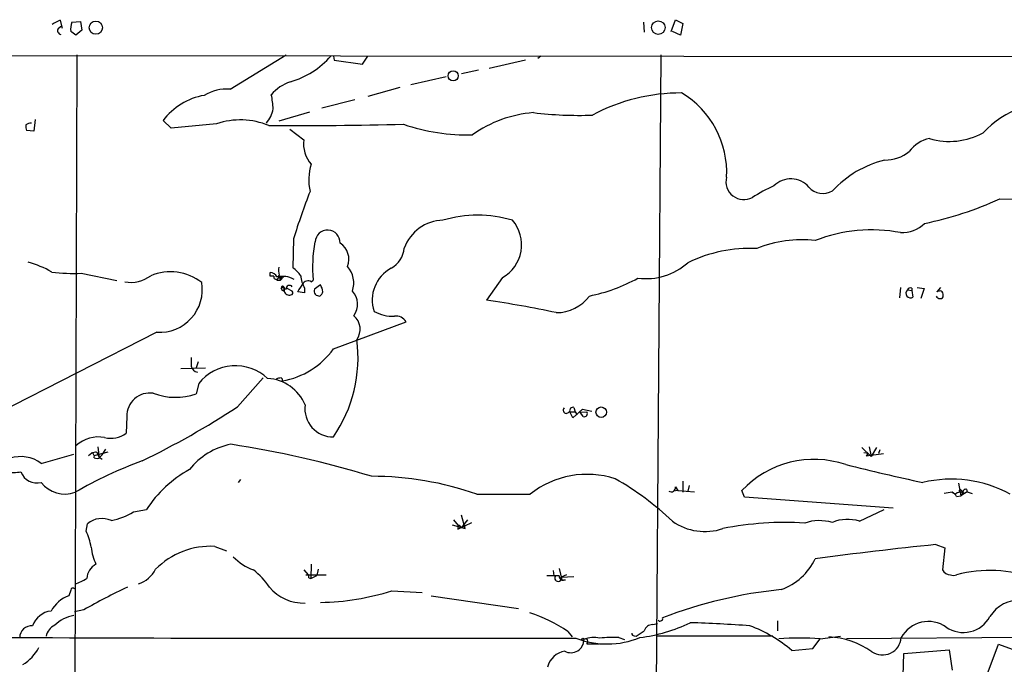
# Model space of a CAD drawing. Extents: x 12 to 1047, y 3 to 901.
# Drawn here: x 125 to 261, y 772 to 861 of the extents above; entities that cross this region are included whole.
import ezdxf

# ---------------------------------------------------------------- set-up
doc = ezdxf.new("R2010")
doc.units = 0
doc.header["$MEASUREMENT"] = 0
doc.layers.add('MAIN', color=5, linetype='CONTINUOUS')

msp = doc.modelspace()

# ---------------------------------------------------------------- linework, layer by layer
at = {"layer": 'MAIN'}
for p, q in [((130.6407, 860.9753), (130.81, 860.2133)), ((132.2493, 860.7213), (133.4347, 860.806)), ((133.4347, 860.806), (133.604, 859.6206)), ((210.9047, 860.7213), (210.9893, 859.3666)), ((214.7147, 859.4513), (215.3073, 861.06)), ((215.3073, 861.06), (216.3233, 860.552)), ((216.3233, 860.552), (215.9847, 858.9433)), ((130.3867, 859.8746), (130.81, 860.2133)), ((130.81, 860.2133), (130.8947, 859.8746)), ((133.604, 859.6206), (132.7573, 858.9433)), ((215.9847, 858.9433), (214.884, 859.4513)), ((113.792, 856.1493), (306.4933, 855.98)), ((132.9267, 856.234), (132.5033, 727.3713)), ((154.0087, 851.4926), (161.7133, 856.234)), ((168.2327, 856.0646), (168.3173, 855.472)), ((168.3173, 855.472), (172.212, 854.964)), ((172.212, 854.964), (172.974, 856.0646)), ((189.6533, 854.3713), (194.6487, 855.5566)), ((196.7653, 856.0646), (196.342, 855.726)), ((213.2753, 856.234), (212.598, 762.8466)), ((188.214, 854.1173), (185.8433, 853.6093)), ((183.7267, 853.186), (178.9007, 852.0853)), ((177.3767, 851.7466), (172.974, 850.4766)), ((171.196, 850.0533), (166.624, 848.868)), ((164.9307, 848.36), (160.6973, 847.09)), ((127.1693, 847.344), (127, 845.7353)), ((145.8807, 846.1586), (144.78, 847.1746)), ((127, 845.7353), (125.984, 845.82)), ((152.146, 846.7513), (145.8807, 846.1586)), ((162.2213, 845.9893), (164.1687, 844.55)), ((259.9267, 836.422), (265.938, 836.2526)), ((162.7293, 830.9186), (162.6447, 826.9393)), ((133.5193, 826.1773), (138.43, 825.1613)), ((159.512, 825.754), (159.512, 826.262)), ((160.6973, 825.754), (160.9513, 825.246)), ((161.036, 825.6693), (160.9513, 825.246)), ((161.3747, 825.6693), (160.9513, 825.246)), ((191.516, 825.5846), (189.3147, 822.452)), ((160.4433, 825.246), (160.9513, 825.246)), ((161.29, 823.722), (161.036, 824.1453)), ((161.4593, 824.23), (161.3747, 823.8066)), ((162.56, 823.722), (161.8827, 824.0606)), ((164.2533, 824.1453), (164.2533, 823.468)), ((165.1847, 824.992), (165.4387, 825.246)), ((166.4547, 824.5686), (165.608, 823.976)), ((246.2953, 824.23), (246.126, 822.7906)), ((247.8193, 824.1453), (247.8193, 823.8066)), ((248.5813, 824.23), (249.5127, 824.0606)), ((249.5127, 824.0606), (249.0893, 822.706)), ((251.7987, 824.23), (251.2907, 823.6373)), ((164.2533, 823.468), (163.322, 823.6373)), ((247.2267, 823.8913), (247.8193, 823.8066)), ((247.8193, 823.8066), (247.9887, 822.8753)), ((168.2327, 815.7633), (178.2233, 819.4886)), ((143.9333, 818.0493), (119.2953, 805.5186)), ((147.2353, 813.054), (150.622, 813.1386)), ((149.606, 813.9853), (149.352, 813.1386)), ((155.0247, 807.8046), (158.5807, 811.784)), ((149.6907, 811.022), (149.352, 809.5826)), ((201.3373, 807.72), (201.5067, 807.1273)), ((139.7847, 806.45), (139.7, 804.164)), ((200.66, 807.1273), (201.5067, 807.1273)), ((201.168, 806.2806), (200.7447, 807.1273)), ((202.5227, 807.466), (201.168, 806.2806)), ((201.5067, 807.1273), (201.7607, 806.704)), ((202.184, 807.0426), (203.1153, 807.1273)), ((202.6073, 806.45), (202.184, 807.0426)), ((202.5227, 807.466), (203.7927, 807.212)), ((135.8053, 802.3013), (135.9747, 800.7773)), ((240.9613, 802.2166), (242.2313, 800.9466)), ((241.9773, 802.3013), (242.2313, 800.9466)), ((242.9933, 802.2166), (242.2313, 800.9466)), ((128.016, 800.0153), (132.5033, 801.2853)), ((134.5353, 801.116), (134.9587, 801.4546)), ((135.2973, 801.116), (137.2447, 801.624)), ((135.636, 801.624), (135.8053, 801.2853)), ((135.8053, 801.2853), (135.9747, 800.7773)), ((136.398, 801.2006), (135.9747, 800.7773)), ((136.398, 801.2006), (136.906, 801.9626)), ((241.808, 801.37), (241.2153, 801.4546)), ((241.808, 801.37), (241.554, 801.0313)), ((241.554, 801.0313), (243.9247, 801.37)), ((243.4167, 801.878), (243.2473, 801.37)), ((136.144, 800.7773), (136.398, 800.608)), ((155.448, 797.814), (155.1093, 797.3906)), ((215.3073, 796.798), (215.646, 796.29)), ((216.3233, 797.56), (216.3233, 796.036)), ((217.17, 796.9673), (217.0007, 796.2053)), ((254.254, 797.306), (254.5927, 795.528)), ((187.96, 795.782), (195.326, 795.782)), ((215.646, 796.29), (215.0533, 796.2053)), ((215.646, 796.29), (217.932, 796.1206)), ((224.79, 795.3586), (224.4513, 796.29)), ((253.4073, 796.036), (252.3067, 795.8666)), ((253.4073, 796.036), (253.8307, 795.782)), ((254, 795.4433), (254.5927, 795.528)), ((255.4393, 796.1206), (254.5927, 795.528)), ((254.9313, 796.036), (254.5927, 795.528)), ((254.6773, 796.29), (254.9313, 796.036)), ((255.3547, 796.4593), (255.4393, 796.1206)), ((255.4393, 796.1206), (256.1167, 795.8666)), ((245.2793, 793.8346), (224.79, 795.3586)), ((140.716, 793.3266), (142.494, 793.6653)), ((186.3513, 791.0406), (185.8433, 792.9033)), ((240.6227, 792.0566), (244.0093, 793.6653)), ((134.1967, 790.702), (134.366, 791.718)), ((184.5733, 791.5486), (186.3513, 791.0406)), ((184.7427, 792.226), (185.42, 791.464)), ((185.3353, 790.956), (187.2827, 791.8873)), ((185.42, 791.464), (185.3353, 790.956)), ((185.7587, 791.1253), (186.0127, 791.3793)), ((186.69, 792.226), (186.0127, 791.3793)), ((251.1213, 788.8393), (252.3913, 788.416)), ((151.892, 788.5853), (153.5007, 787.9926)), ((252.3913, 788.416), (252.0527, 785.368)), ((165.1847, 786.13), (165.1, 784.1826)), ((164.1687, 785.368), (164.7613, 784.6906)), ((164.4227, 784.6906), (167.2167, 784.6906)), ((165.1, 784.1826), (165.9467, 784.606)), ((166.116, 785.4526), (165.9467, 784.606)), ((198.4587, 785.2833), (198.5433, 784.5213)), ((199.3053, 785.5373), (199.644, 784.0133)), ((200.3213, 784.6906), (199.5593, 784.352)), ((164.846, 784.2673), (165.1, 784.1826)), ((199.3053, 784.5213), (197.612, 784.5213)), ((199.5593, 784.352), (201.3373, 784.4366)), ((200.152, 783.9286), (199.898, 783.9286)), ((132.08, 782.574), (131.826, 781.812)), ((176.276, 782.4893), (180.4247, 782.2353)), ((181.6947, 781.812), (193.7173, 780.034)), ((133.858, 779.8646), (132.588, 779.6106)), ((212.1747, 777.8326), (212.852, 778.002)), ((229.362, 778.3406), (229.362, 776.986)), ((200.4907, 776.9013), (201.0833, 776.1393)), ((203.1153, 775.208), (203.6233, 775.208)), ((203.6233, 775.208), (204.8087, 775.208)), ((207.518, 776.0546), (208.28, 775.8006)), ((209.6347, 776.3086), (209.8887, 776.224)), ((212.852, 776.3086), (228.6847, 776.3086)), ((234.188, 774.5306), (235.204, 775.8853)), ((235.204, 775.8853), (237.998, 776.224)), ((271.9493, 776.1393), (238.8447, 775.8853)), ((258.318, 771.3133), (259.7573, 775.1233)), ((259.7573, 775.1233), (264.414, 773.43)), ((231.3093, 774.2766), (234.188, 774.5306)), ((246.634, 770.8053), (246.7187, 773.8533)), ((246.7187, 773.8533), (252.984, 774.3613)), ((252.984, 774.3613), (253.4073, 771.5673))]:
    msp.add_line(p, q, dxfattribs=at)
for centre, radius in [((135.526, 859.962), 0.9138), ((212.9439, 859.9739), 0.9324), ((184.7129, 853.3309), 0.7009), ((205.0913, 807.0547), 0.7245), ((202.5649, 775.843), 0.1338)]:
    msp.add_circle(centre, radius, dxfattribs=at)
for centre, radius, start, end in [((131.6896, 857.7091), 3.4305, 107.803783, 128.800661), ((134.7055, 859.7476), 2.6422, 158.375369, 186.438854), ((130.7924, 859.5459), 0.5222, 140.98545, 262.617785), ((5.4067, 689.8563), 211.6804, 53.014179, 53.24334), ((158.9346, 863.975), 11.9518, 286.384617, 318.558192), ((164.0641, 847.0869), 5.6996, 107.966374, 140.261101), ((153.5442, 845.5521), 5.9586, 85.529021, 121.253663), ((151.9464, 841.8345), 8.9372, 99.621153, 143.30807), ((149.7894, 848.4501), 10.1514, 1.880966, 12.982264), ((216.0815, 825.0286), 25.9561, 89.839963, 118.046388), ((209.647, 840.071), 12.7062, 356.90649, 59.195396), ((155.9236, 849.5055), 4.0762, 319.087529, 349.794726), ((266.9169, 837.0746), 12.5188, 79.305728, 137.815069), ((155.3982, 836.8155), 10.4545, 67.833335, 108.124379), ((197.1458, 831.3856), 16.9473, 94.726665, 125.23938), ((201.9309, 898.9227), 51.0232, 263.041371, 272.186211), ((127.4675, 846.3706), 1.5824, 172.322568, 200.362373), ((126.7462, 845.3114), 1.527, 93.187323, 123.684864), ((162.3506, 1532.523), 686.0323, 269.7487866, 271.2974819), ((186.58, 871.9972), 26.7815, 251.05406, 271.684577), ((168.2275, 843.9219), 4.1071, 171.203246, 222.195426), ((251.3138, 840.0021), 4.8303, 102.422664, 142.519208), ((253.0407, 853.9643), 9.6499, 253.343409, 298.46925), ((244.2106, 846.8538), 5.0991, 268.689724, 309.889158), ((247.7685, 827.2756), 14.9393, 104.238651, 136.693024), ((171.7028, 839.0004), 6.8676, 161.642616, 193.150136), ((224.7209, 838.7624), 2.4662, 165.369841, 298.316019), ((231.1877, 835.8563), 3.3074, 41.101673, 134.877505), ((239.1639, 815.675), 24.7724, 114.594006, 122.398657), ((235.5783, 839.6112), 2.4702, 219.78211, 302.273374), ((268.1911, 797.5993), 110.6, 158.887206, 162.466738), ((240.4401, 878.4104), 46.2899, 281.409676, 294.895772), ((183.446, 827.62), 5.8403, 91.400075, 159.675091), ((188.087, 817.733), 16.4371, 73.080331, 106.919669), ((188.9729, 830.0757), 5.1611, 299.52085, 40.954708), ((167.4283, 830.4106), 1.7125, 357.208602, 177.20526), ((242.3115, 810.8952), 21.2469, 79.193072, 111.493542), ((246.562, 835.9995), 4.2426, 266.395866, 315.67898), ((232.5785, 814.961), 15.824, 82.927978, 112.655349), ((183.5511, 827.0004), 18.1972, 168.927124, 185.532514), ((167.6611, 828.0823), 2.7005, 338.86561, 56.184595), ((174.4344, 829.9354), 3.5466, 299.694986, 355.361534), ((225.4882, 810.3488), 19.241, 87.035465, 116.175122), ((122.5399, 814.4208), 13.7858, 59.89189, 74.439559), ((164.0414, 826.7277), 3.3572, 174.936598, 193.863223), ((159.6382, 822.8325), 5.0897, 36.201428, 53.792944), ((167.4847, 824.8085), 3.5433, 342.143395, 40.476593), ((178.5186, 822.4863), 4.9496, 118.04736, 198.350755), ((211.238, 834.1196), 8.6889, 262.758187, 311.546086), ((132.4612, 849.6391), 23.4857, 262.646614, 272.582224), ((140.3658, 829.3759), 4.4627, 259.214801, 307.567574), ((145.7848, 819.2191), 7.1483, 52.725805, 112.175748), ((159.5605, 825.3101), 0.9531, 22.140777, 92.91674), ((159.766, 698.7541), 127.0002, 89.885409, 90.114591), ((160.3586, 825.6777), 0.3471, 167.301096, 12.695276), ((161.1854, 822.3978), 3.3546, 60.956345, 102.780571), ((160.1897, 825.5846), 0.423, 306.831975, 0), ((160.8412, 825.7285), 0.2036, 106.904102, 343.095898), ((167.4829, 826.0371), 3.7429, 183.040062, 210.360455), ((198.8043, 846.0488), 23.4694, 281.426898, 298.888999), ((144.2799, 823.9511), 5.9119, 266.639003, 9.307933), ((161.2477, 824.1876), 0.2159, 11.33076, 191.299523), ((161.2054, 823.8914), 0.3052, 326.289107, 123.710893), ((161.6288, 823.6371), 0.3493, 75.999564, 165.931928), ((162.1828, 824.0298), 0.4726, 37.054159, 186.53701), ((-90.3508, 993.4779), 305.2797, 326.196653, 326.425825), ((164.7275, 824.3485), 0.7894, 54.606606, 157.287456), ((166.2949, 823.7605), 0.7199, 162.58188, 275.988591), ((163.5708, 822.9929), 3.2863, 11.308223, 28.651229), ((247.65, 823.7219), 0.4559, 68.20559, 158.189256), ((162.1313, 823.8463), 0.6834, 190.479569, 292.305807), ((162.3846, 823.4982), 0.2843, 271.229594, 51.912942), ((165.6934, 823.9753), 1.1506, 306.016391, 342.917772), ((168.8344, 821.9232), 2.707, 324.083893, 41.644086), ((198.8959, 826.4458), 5.6872, 269.859965, 323.270138), ((247.6592, 823.4219), 0.6382, 132.657129, 301.082305), ((251.6462, 823.1546), 0.4537, 194.030118, 278.59446), ((251.7141, 822.7902), 0.947, 79.708141, 116.556934), ((251.8129, 823.0304), 0.3391, 253.045081, 16.954919), ((251.5661, 823.2353), 0.5809, 349.486973, 56.906258), ((169.6183, 683.2988), 140.5402, 77.981769, 81.943604), ((169.4846, 818.4595), 2.4283, 324.033342, 50.576288), ((176.4911, 825.8417), 5.5925, 241.477684, 271.266406), ((176.8857, 818.7438), 1.531, 29.109856, 100.195723), ((152.4467, 814.5281), 19.1677, 325.444122, 7.509982), ((445.0245, 813.9853), 296.3504, 179.885409, 180.114592), ((159.3186, 822.1819), 10.9845, 279.890139, 324.244216), ((149.6501, 813.5214), 0.9839, 187.522295, 262.477705), ((154.7439, 806.9936), 6.4624, 46.732439, 141.438224), ((158.8404, 805.7434), 5.9652, 22.837381, 86.80083), ((161.3746, 808.9914), 2.813, 96.91331, 111.170144), ((160.9089, 811.4876), 0.3225, 336.806076, 66.789746), ((142.9707, 806.5133), 3.1866, 81.798191, 181.138213), ((146.5054, 817.7978), 8.6944, 249.251669, 289.111408), ((91.1393, 905.0486), 116.3518, 295.866792, 303.303306), ((168.1645, 807.5197), 3.8643, 171.983548, 271.01125), ((200.2819, 807.3287), 0.4284, 134.300152, 331.957409), ((201.2103, 807.2544), 0.4826, 74.742799, 195.268654), ((202.7418, 806.8783), 0.4489, 252.566031, 33.690068), ((135.8899, 799.1267), 4.5245, 79.213096, 132.348565), ((137.5834, 807.0421), 3.5726, 256.290493, 306.331348), ((155.9999, 793.154), 9.6757, 101.364515, 141.565658), ((133.4143, 666.68), 137.5236, 73.061119, 81.35181), ((125.1851, 796.1825), 4.765, 53.550484, 162.130864), ((92.9415, 970.8877), 174.5652, 283.927638, 284.156789), ((134.8105, 800.9572), 0.519, 339.717891, 73.40861), ((162.1449, 745.0678), 58.8759, 110.110714, 120.038512), ((135.7207, 801.7516), 1.0623, 246.511757, 293.483297), ((234.3817, 786.8976), 13.6686, 71.317834, 136.59486), ((315.1427, 1105.036), 314.6033, 255.948703, 257.927434), ((124.2484, 807.5807), 8.8047, 263.650754, 276.3486), ((127.4391, 799.7021), 2.3825, 201.472278, 284.013495), ((156.4325, 784.5974), 16.6285, 118.803669, 146.953382), ((173.4514, 754.1435), 44.0938, 70.78952, 89.960238), ((203.1433, 785.9364), 12.5716, 72.086926, 128.449195), ((131.2686, 799.8905), 4.1023, 217.545344, 290.015444), ((186.8652, 762.5195), 40.7123, 46.511088, 60.342887), ((214.7147, 796.7012), 0.6005, 235.6669, 9.277214), ((253.2597, 780.9288), 16.9213, 61.376002, 103.382365), ((252.6879, 794.7239), 1.4964, 28.735138, 61.264862), ((254.4551, 795.168), 0.8757, 63.437875, 135.481155), ((254.508, 796.2053), 0.1893, 26.578587, 206.578587), ((255.2841, 796.0219), 0.4431, 80.831064, 189.168936), ((135.7851, 801.4949), 9.5412, 281.381654, 301.117824), ((136.3545, 789.2969), 3.133, 65.213236, 129.396976), ((185.4623, 791.1676), 0.2994, 351.878017, 98.121983), ((219.3588, 798.4058), 7.7676, 234.824519, 288.524752), ((230.3355, 748.8843), 43.0064, 86.331378, 101.41123), ((235.1255, 785.8511), 6.2908, 73.641504, 108.904706), ((238.9855, 787.0091), 5.3064, 72.029084, 113.174205), ((126.7425, 787.2037), 8.2343, 9.061832, 25.140942), ((308.5554, 227.7125), 564.0585, 95.844154, 97.541424), ((142.128, 789.2911), 7.297, 186.21923, 205.671331), ((151.2781, 778.0675), 10.5357, 86.659566, 135.496065), ((136.6208, 784.0447), 2.3436, 117.152192, 176.626648), ((159.9774, 792.7759), 7.9024, 225.433223, 249.624283), ((227.054, 790.434), 8.2696, 289.908759, 334.639423), ((140.0617, 787.3731), 4.1708, 288.618707, 332.582804), ((150.3582, 776.7836), 10.9936, 34.417019, 51.339052), ((164.3803, 784.3942), 0.4827, 344.757375, 37.88123), ((253.1594, 785.9334), 1.2428, 207.061954, 269.718779), ((253.5767, 785.6649), 1.0623, 246.511757, 293.483297), ((258.6637, 766.3751), 18.8999, 71.205745, 104.285716), ((130.4786, 790.1313), 7.0603, 288.105439, 302.588703), ((199.1313, 784.225), 0.4465, 138.422942, 16.527148), ((199.8558, 784.4791), 0.5521, 175.616417, 274.383583), ((132.3642, 782.5679), 0.2843, 38.087058, 178.770406), ((183.3424, 692.2434), 100.6289, 115.595439, 119.455752), ((164.098, 786.8386), 6.0474, 219.43473, 272.274478), ((165.8035, 815.6408), 34.7663, 271.073258, 287.531234), ((236.299, 719.4563), 63.5284, 95.808205, 111.003037), ((133.3736, 777.5345), 4.5489, 109.89013, 151.639443), ((262.7283, 776.3112), 4.9143, 26.578608, 147.753254), ((129.6856, 776.6981), 3.0137, 95.997761, 161.320356), ((189.0027, 759.8536), 20.5572, 56.024998, 72.333542), ((133.6035, 773.7509), 5.4636, 101.616988, 132.980396), ((207.6066, 798.4637), 22.5821, 277.097228, 295.530508), ((212.164, 776.5943), 1.2383, 89.504926, 161.559198), ((213.1483, 778.5099), 0.2116, 179.972923, 306.875312), ((213.2209, 778.6611), 0.3251, 279.633276, 18.451668), ((212.5515, 605.3145), 172.8384, 85.686272, 88.412646), ((250.1205, 773.9826), 4.276, 55.203153, 151.016325), ((254.9262, 780.8871), 4.1363, 235.117715, 331.81295), ((177.8186, 13462.1788), 12686.2311, 269.43588709, 270.10736654), ((126.6986, 776.0224), 1.6462, 85.397352, 178.879222), ((130.7389, 775.8559), 2.0785, 114.447833, 169.798956), ((209.5924, 776.605), 0.2994, 171.878017, 278.121983), ((198.6247, 793.6691), 20.7656, 302.849633, 306.543817), ((218.8926, 759.7555), 19.1059, 49.466915, 69.601268), ((200.9307, 775.7288), 1.7628, 240.671993, 2.33439), ((205.8879, 787.0525), 11.8862, 248.809071, 292.292117), ((204.063, 772.3726), 3.692, 77.003406, 111.798528), ((202.9037, 775.5043), 0.3642, 305.53219, 125.544994), ((206.8401, 756.3278), 19.7384, 88.031838, 95.660278), ((232.3676, 736.1491), 39.8373, 85.917109, 94.082748), ((235.9355, 765.1564), 10.9923, 54.517462, 87.633954), ((243.7841, 776.2578), 2.6038, 235.679489, 355.524169), ((122.6582, 777.1531), 5.5865, 300.291135, 333.952791), ((200.5788, 771.264), 2.9723, 99.909157, 165.850147)]:
    msp.add_arc(centre, radius, start, end, dxfattribs=at)

doc.saveas('drawing.dxf')
